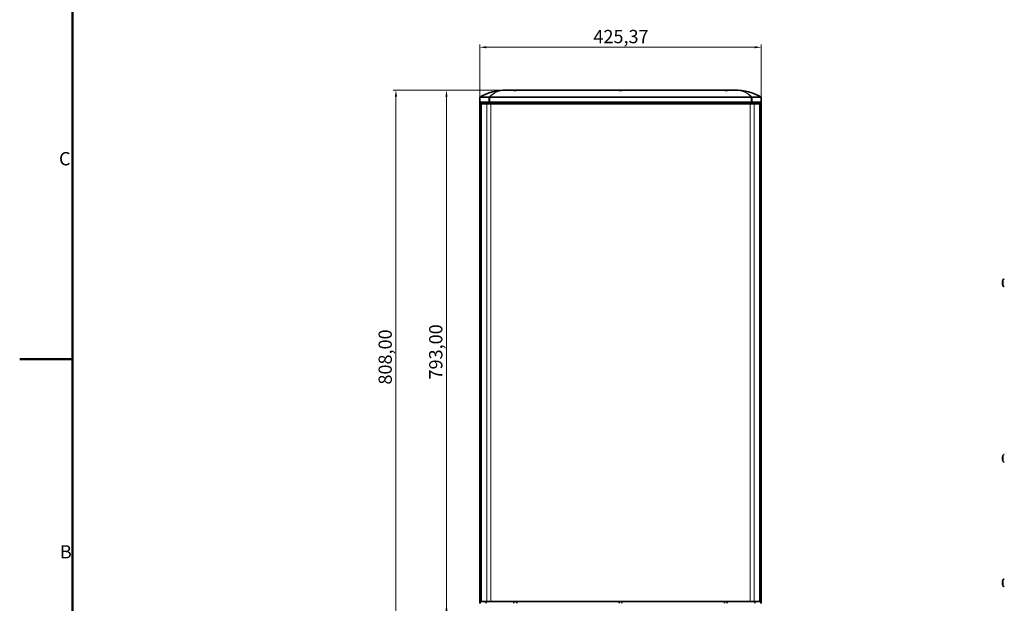
# Model space of a CAD drawing. Units: millimetres. Extents: x 0 to 3360, y 0 to 2376.
# Drawn here: x 0 to 1488, y 819 to 1701 of the extents above; entities that cross this region are included whole.
import ezdxf

# ---------------------------------------------------------------- set-up
doc = ezdxf.new("R2010")
doc.units = ezdxf.units.MM
doc.header["$LTSCALE"] = 8
for name, color, linetype, lineweight in [('Border (ISO)', 7, 'Continuous', 50), ('Quota (ISO)', 5, 'Continuous', 18), ('Visibile (ISO)', 7, 'Continuous', 35), ('Visibile sottile (ISO)', 7, 'Continuous', 18)]:
    doc.layers.add(name, color=color, linetype=linetype, lineweight=lineweight)
doc.styles.add('Etichetta testo (ISO)', font='tahoma.ttf')
doc.styles.add('Testo nota (ISO)', font='tahoma.ttf')
doc.dimstyles.new('Default (ISO)', dxfattribs={"dimscale": 8, "dimtxt": 2.5, "dimasz": 1.25, "dimexe": 0.5, "dimexo": 0.1, "dimgap": 0.1, "dimtad": 1, "dimrnd": 1e-08, "dimzin": 0, "dimtxsty": 'Testo nota (ISO)', "dimcen": 0.09, "dimdle": 12, "dimclrd": 256, "dimclre": 256, "dimclrt": 256, "dimadec": 1, "dimazin": 0, "dimtfac": 1, "dimtmove": 0, "dimatfit": 3, "dimfxl": 0, "dimtolj": 1, "dimtzin": 0, "dimlwd": -1, "dimlwe": -1, "dimarcsym": 0})

# ---------------------------------------------------------------- blocks, each defined once
blk = doc.blocks.new('Bordi Bordo di default')
at = {"layer": 'Border (ISO)', "flags": 128}
for points in [[(10, 10), (10, 287)], [(0, 148.5), (10, 148.5)]]:
    blk.add_lwpolyline(points, dxfattribs=at)
at = {"layer": 'Border (ISO)', "char_height": 2.5, "attachment_point": 7, "style": 'Etichetta testo (ISO)'}
for s, insert in [('C', (7.43, 184.33)), ('B', (7.59, 110.12))]:
    blk.add_mtext(s, dxfattribs=dict(at, insert=insert))
blk = doc.blocks.new('*D4')
at = {"layer": 'Defpoints', "color": 0}
for p in [(1120.4, 1659.2), (695, 1583.7), (1120.4, 1583.7)]:
    blk.add_point(p, dxfattribs=at)
at = {"layer": 'Quota (ISO)'}
for p, q in [((695, 1584.5), (695, 1663.2)), ((705, 1659.2), (1110.4, 1659.2)), ((1120.4, 1584.5), (1120.4, 1663.2))]:
    blk.add_line(p, q, dxfattribs=at)
for points in [[(705, 1660.9), (705, 1657.6), (695, 1659.2)], [(1110.4, 1660.9), (1110.4, 1657.6), (1120.4, 1659.2)]]:
    blk.add_solid(points, dxfattribs=at)
at = {"layer": 'Quota (ISO)', "insert": (866.8, 1685.4), "char_height": 20, "attachment_point": 1, "style": 'Testo nota (ISO)'}
blk.add_mtext('\\A1;425,37', dxfattribs=at)
blk = doc.blocks.new('*D5')
at = {"layer": 'Defpoints', "color": 0}
for p in [(752.6, 1594.5), (568.4, 786.5), (743.3, 786.5)]:
    blk.add_point(p, dxfattribs=at)
at = {"layer": 'Quota (ISO)'}
for p, q in [((751.8, 1594.5), (564.4, 1594.5)), ((568.4, 1584.5), (568.4, 796.5)), ((742.5, 786.5), (564.4, 786.5))]:
    blk.add_line(p, q, dxfattribs=at)
for points in [[(566.7, 1584.5), (570.1, 1584.5), (568.4, 1594.5)], [(566.7, 796.5), (570.1, 796.5), (568.4, 786.5)]]:
    blk.add_solid(points, dxfattribs=at)
at = {"layer": 'Quota (ISO)', "insert": (542.2, 1149.8), "char_height": 20, "attachment_point": 1, "rotation": 90, "style": 'Testo nota (ISO)'}
blk.add_mtext('\\A1;808,00', dxfattribs=at)
blk = doc.blocks.new('*D6')
at = {"layer": 'Defpoints', "color": 0}
for p in [(752.6, 1594.5), (644.8, 801.5), (735.6, 801.5)]:
    blk.add_point(p, dxfattribs=at)
at = {"layer": 'Quota (ISO)'}
for p, q in [((751.8, 1594.5), (640.8, 1594.5)), ((644.8, 1584.5), (644.8, 811.5)), ((734.8, 801.5), (640.8, 801.5))]:
    blk.add_line(p, q, dxfattribs=at)
for points in [[(643.1, 1584.5), (646.4, 1584.5), (644.8, 1594.5)], [(643.1, 811.5), (646.4, 811.5), (644.8, 801.5)]]:
    blk.add_solid(points, dxfattribs=at)
at = {"layer": 'Quota (ISO)', "insert": (618.6, 1157.5), "char_height": 20, "attachment_point": 1, "rotation": 90, "style": 'Testo nota (ISO)'}
blk.add_mtext('\\A1;793,00', dxfattribs=at)

msp = doc.modelspace()

# ---------------------------------------------------------------- linework, layer by layer
at = {"layer": 'Visibile (ISO)'}
for p, q in [((735.321, 1594.467), (735.04, 1594.467)), ((735.553, 1594.467), (735.321, 1594.467)), ((745.977, 1594.467), (735.553, 1594.467)), ((745.977, 1594.467), (752.583, 1594.467)), ((746.651, 1594.167), (749.623, 1594.167)), ((904.376, 1594.467), (752.583, 1594.467)), ((904.376, 1594.467), (911.074, 1594.467)), ((906.219, 1594.167), (909.232, 1594.167)), ((1062.867, 1594.467), (911.074, 1594.467)), ((1062.867, 1594.467), (1069.473, 1594.467)), ((1065.827, 1594.167), (1068.799, 1594.167)), ((1079.897, 1594.467), (1069.473, 1594.467)), ((1080.129, 1594.467), (1079.897, 1594.467)), ((1080.41, 1594.467), (1080.129, 1594.467)), ((695.04, 1583.749), (695.38, 1583.749)), ((695.04, 1576.467), (695.04, 1583.749)), ((695.38, 1583.749), (708.699, 1583.749)), ((710.448, 1583.749), (1105.002, 1583.749)), ((1106.751, 1583.749), (1120.07, 1583.749)), ((1120.07, 1583.749), (1120.41, 1583.749)), ((1120.41, 1576.467), (1120.41, 1583.749)), ((695.04, 1576.467), (695.38, 1576.467)), ((695.04, 819.467), (695.04, 1576.467)), ((695.38, 1576.467), (695.04, 1576.467)), ((695.38, 1576.467), (695.679, 1576.467)), ((708.699, 1576.467), (695.38, 1576.467)), ((695.679, 819.467), (695.679, 1576.467)), ((697.025, 1573.967), (697.054, 1573.967)), ((697.025, 1573.967), (697.025, 821.967)), ((697.054, 1573.967), (705.681, 1573.967)), ((704.907, 1573.967), (704.907, 1576.467)), ((705.681, 1573.967), (711.827, 1573.967)), ((710.448, 1576.467), (708.699, 1576.467)), ((709.887, 1573.967), (709.887, 1576.467)), ((1105.002, 1576.467), (710.448, 1576.467)), ((710.618, 1576.467), (710.618, 1573.967)), ((711.827, 1573.967), (1103.623, 1573.967)), ((746.684, 1576.467), (746.684, 1573.967)), ((750.884, 1576.467), (750.884, 1573.967)), ((762.725, 1576.467), (762.725, 1573.967)), ((905.625, 1576.467), (905.625, 1573.967)), ((909.825, 1576.467), (909.825, 1573.967)), ((1052.725, 1573.967), (1052.725, 1576.467)), ((1064.566, 1576.467), (1064.566, 1573.967)), ((1068.766, 1576.467), (1068.766, 1573.967)), ((1103.623, 1573.967), (1109.769, 1573.967)), ((1104.832, 1576.467), (1104.832, 1573.967)), ((1106.751, 1576.467), (1105.002, 1576.467)), ((1105.563, 1573.967), (1105.563, 1576.467)), ((1120.07, 1576.467), (1106.751, 1576.467)), ((1109.769, 1573.967), (1118.396, 1573.967)), ((1110.543, 1573.967), (1110.543, 1576.467)), ((1118.396, 1573.967), (1118.426, 1573.967)), ((1118.426, 821.967), (1118.426, 1573.967)), ((1120.07, 1576.467), (1119.771, 1576.467)), ((1119.771, 819.467), (1119.771, 1576.467)), ((1120.41, 1576.467), (1120.07, 1576.467)), ((1120.41, 1576.467), (1120.07, 1576.467)), ((1120.41, 1576.467), (1120.41, 819.467)), ((1484.62, 1304.094), (1485.171, 1304.045)), ((1484.62, 1302.841), (1485.171, 1302.889)), ((1485.171, 1306.857), (1485.171, 1306.796)), ((1485.171, 1304.405), (1485.171, 1302.529)), ((1485.171, 1300.139), (1485.171, 1300.078)), ((1485.171, 1041.857), (1485.171, 1041.796)), ((1484.62, 1039.094), (1485.171, 1039.045)), ((1484.62, 1037.841), (1485.171, 1037.889)), ((1485.171, 1039.405), (1485.171, 1037.529)), ((1485.171, 1035.139), (1485.171, 1035.078)), ((1484.62, 851.094), (1485.171, 851.045)), ((1484.62, 849.841), (1485.171, 849.889)), ((1485.171, 853.857), (1485.171, 853.796)), ((1485.171, 851.405), (1485.171, 849.529)), ((1485.171, 847.139), (1485.171, 847.078)), ((695.38, 819.467), (695.04, 819.467)), ((695.679, 819.467), (695.38, 819.467)), ((697.054, 821.967), (697.025, 821.967)), ((705.681, 821.967), (697.054, 821.967)), ((704.907, 819.467), (704.907, 821.967)), ((711.827, 821.967), (705.681, 821.967)), ((1103.623, 821.967), (711.827, 821.967)), ((746.684, 819.467), (746.684, 821.967)), ((750.884, 819.467), (750.884, 821.967)), ((905.625, 819.467), (905.625, 821.967)), ((909.825, 819.467), (909.825, 821.967)), ((1064.566, 819.467), (1064.566, 821.967)), ((1068.766, 819.467), (1068.766, 821.967)), ((1109.769, 821.967), (1103.623, 821.967)), ((1118.396, 821.967), (1109.769, 821.967)), ((1110.543, 819.467), (1110.543, 821.967)), ((1118.426, 821.967), (1118.396, 821.967)), ((1119.771, 819.467), (1120.07, 819.467)), ((1120.07, 819.467), (1120.41, 819.467))]:
    msp.add_line(p, q, dxfattribs=at)
for centre, radius, start, end in [((735.04, 1514.467), 80, 90, 120), ((1080.41, 1514.467), 80, 60, 90), ((1487.592, 1307.412), 2, 92, 150.459557), ((1485.571, 1306.857), 0.4, 159.325881, 180), ((1485.571, 1300.078), 0.4, 180, 200.674119), ((1494.552, 1303.467), 10, 150.459557, 159.325881), ((1494.552, 1303.467), 10, 200.674119, 209.540443), ((1487.592, 1299.523), 2, 209.540443, 268), ((1485.571, 1041.857), 0.4, 159.325881, 180), ((1494.552, 1038.467), 10, 150.459557, 159.325881), ((1487.592, 1042.412), 2, 92, 150.459557), ((1485.571, 1035.078), 0.4, 180, 200.674119), ((1494.552, 1038.467), 10, 200.674119, 209.540443), ((1487.592, 1034.523), 2, 209.540443, 268), ((1485.571, 853.857), 0.4, 159.325881, 180), ((1494.552, 850.467), 10, 150.459557, 159.325881), ((1487.592, 854.412), 2, 92, 150.459557), ((1485.571, 847.078), 0.4, 180, 200.674119), ((1494.552, 850.467), 10, 200.674119, 209.540443), ((1487.592, 846.523), 2, 209.540443, 268)]:
    msp.add_arc(centre, radius, start, end, dxfattribs=at)
for centre, major_axis, ratio, start_param, end_param in [((724.003, 1572.667), (0, 3.8), 0.98480775, 0, 1.22163989), ((1091.447, 1572.667), (0, 3.8), 0.98480775, 5.06154541, 6.28318531), ((1494.517, 1303.531), (8.738, 4.846), 0.9837214, 2.28356722, 2.53045881), ((1494.517, 1303.067), (-9.953, 0.882), 0.1571499, 5.93852127, 6.18541286), ((1494.517, 1303.867), (-9.953, -0.882), 0.1571499, 0.09777245, 0.34466404), ((1494.517, 1303.403), (-8.738, 4.846), 0.9837214, 0.61113384, 0.85802543), ((1494.517, 1038.531), (8.738, 4.846), 0.9837214, 2.28356722, 2.53045881), ((1494.517, 1038.067), (-9.953, 0.882), 0.1571499, 5.93852127, 6.18541286), ((1494.517, 1038.867), (-9.953, -0.882), 0.1571499, 0.09777245, 0.34466404), ((1494.517, 1038.403), (-8.738, 4.846), 0.9837214, 0.61113384, 0.85802543), ((1494.517, 850.531), (8.738, 4.846), 0.9837214, 2.28356722, 2.53045881), ((1494.517, 850.067), (-9.953, 0.882), 0.1571499, 5.93852127, 6.18541286), ((1494.517, 850.867), (-9.953, -0.882), 0.1571499, 0.09777245, 0.34466404), ((1494.517, 850.403), (-8.738, 4.846), 0.9837214, 0.61113384, 0.85802543)]:
    msp.add_ellipse(centre, major_axis=major_axis, ratio=ratio, start_param=start_param, end_param=end_param, dxfattribs=at)
for points, knots in [([(752.583, 1594.467), (752.867, 1594.467), (753.067, 1594.464), (753.227, 1594.451), (753.255, 1594.445), (753.253, 1594.432), (753.238, 1594.426), (753.181, 1594.413), (753.139, 1594.405), (753.013, 1594.387), (752.919, 1594.375), (752.595, 1594.339), (752.318, 1594.314), (751.585, 1594.258), (751.11, 1594.228), (750.042, 1594.178), (749.454, 1594.159), (748.28, 1594.142), (747.703, 1594.143), (746.663, 1594.164), (746.201, 1594.182), (745.434, 1594.227), (745.125, 1594.253), (744.645, 1594.307), (744.482, 1594.335), (744.373, 1594.373), (744.36, 1594.385), (744.379, 1594.404), (744.401, 1594.412), (744.472, 1594.426), (744.521, 1594.432), (744.672, 1594.445), (744.786, 1594.451), (745.194, 1594.464), (745.552, 1594.467), (745.977, 1594.467)], [-2.00962773, -2.00962773, -2.00962773, -2.00962773, -1.85040092, -1.85040092, -1.765165, -1.765165, -1.70504397, -1.70504397, -1.64676182, -1.64676182, -1.56975854, -1.56975854, -1.42951705, -1.42951705, -1.25981634, -1.25981634, -1.08177439, -1.08177439, -0.90758069, -0.90758069, -0.74580522, -0.74580522, -0.59688396, -0.59688396, -0.44337709, -0.44337709, -0.36507716, -0.36507716, -0.30653539, -0.30653539, -0.24681274, -0.24681274, -0.16321767, -0.16321767, 0, 0, 0, 0]), ([(911.074, 1594.467), (911.136, 1594.467), (911.196, 1594.467), (911.568, 1594.466), (911.81, 1594.462), (912.041, 1594.448), (912.095, 1594.442), (912.151, 1594.431), (912.165, 1594.426), (912.174, 1594.416), (912.171, 1594.411), (912.147, 1594.398), (912.121, 1594.39), (912.01, 1594.365), (911.894, 1594.347), (911.494, 1594.299), (911.159, 1594.268), (910.319, 1594.211), (909.815, 1594.185), (908.703, 1594.151), (908.104, 1594.143), (906.95, 1594.148), (906.403, 1594.159), (905.427, 1594.196), (904.998, 1594.219), (904.208, 1594.275), (903.87, 1594.307), (903.508, 1594.354), (903.412, 1594.37), (903.319, 1594.393), (903.297, 1594.4), (903.278, 1594.413), (903.276, 1594.418), (903.289, 1594.428), (903.305, 1594.433), (903.371, 1594.444), (903.435, 1594.45), (903.71, 1594.464), (904.001, 1594.467), (904.376, 1594.467)], [-2.00936712, -2.00936712, -2.00936712, -2.00936712, -1.98150473, -1.98150473, -1.8288107, -1.8288107, -1.75652718, -1.75652718, -1.70939796, -1.70939796, -1.66579808, -1.66579808, -1.6100412, -1.6100412, -1.50257001, -1.50257001, -1.33717289, -1.33717289, -1.16238586, -1.16238586, -0.98262989, -0.98262989, -0.81587988, -0.81587988, -0.66259148, -0.66259148, -0.48877145, -0.48877145, -0.39172003, -0.39172003, -0.33846575, -0.33846575, -0.29517279, -0.29517279, -0.24663041, -0.24663041, -0.16860531, -0.16860531, 0, 0, 0, 0]), ([(1069.473, 1594.467), (1069.887, 1594.467), (1070.237, 1594.464), (1070.648, 1594.451), (1070.767, 1594.445), (1070.923, 1594.432), (1070.973, 1594.426), (1071.046, 1594.413), (1071.069, 1594.405), (1071.09, 1594.387), (1071.079, 1594.375), (1070.983, 1594.339), (1070.845, 1594.314), (1070.389, 1594.258), (1070.042, 1594.228), (1069.178, 1594.178), (1068.661, 1594.159), (1067.551, 1594.142), (1066.971, 1594.143), (1065.852, 1594.164), (1065.322, 1594.182), (1064.371, 1594.227), (1063.951, 1594.253), (1063.208, 1594.307), (1062.896, 1594.335), (1062.544, 1594.373), (1062.446, 1594.385), (1062.316, 1594.404), (1062.274, 1594.412), (1062.215, 1594.426), (1062.199, 1594.432), (1062.194, 1594.445), (1062.219, 1594.451), (1062.372, 1594.464), (1062.575, 1594.467), (1062.867, 1594.467)], [-2.00962773, -2.00962773, -2.00962773, -2.00962773, -1.85040092, -1.85040092, -1.765165, -1.765165, -1.70504397, -1.70504397, -1.64676182, -1.64676182, -1.56975854, -1.56975854, -1.42951705, -1.42951705, -1.25981634, -1.25981634, -1.08177439, -1.08177439, -0.90758069, -0.90758069, -0.74580522, -0.74580522, -0.59688396, -0.59688396, -0.44337709, -0.44337709, -0.36507716, -0.36507716, -0.30653539, -0.30653539, -0.24681274, -0.24681274, -0.16321767, -0.16321767, 0, 0, 0, 0]), ([(709.078, 1583.777), (708.998, 1583.766), (708.922, 1583.759), (708.797, 1583.751), (708.747, 1583.749), (708.699, 1583.749)], [-0.0548036483, -0.0548036483, -0.0548036483, -0.0548036483, -0.0228760177, -0.0228760177, 0, 0, 0, 0]), ([(709.942, 1583.776), (709.785, 1583.793), (709.633, 1583.802), (709.343, 1583.802), (709.206, 1583.793), (709.078, 1583.777)], [-0.10170267, -0.10170267, -0.10170267, -0.10170267, -0.050862232, -0.050862232, 0, 0, 0, 0]), ([(710.448, 1583.749), (710.443, 1583.749), (710.439, 1583.749), (710.384, 1583.749), (710.334, 1583.75), (710.219, 1583.754), (710.154, 1583.758), (710.04, 1583.766), (709.991, 1583.771), (709.942, 1583.776)], [-1.0037982905, -1.0037982905, -1.0037982905, -1.0037982905, -1.0023592773, -1.0023592773, -0.9869930001, -0.9869930001, -0.9665920661, -0.9665920661, -0.9508409117, -0.9508409117, -0.9508409117, -0.9508409117]), ([(1105.508, 1583.776), (1105.464, 1583.771), (1105.42, 1583.767), (1105.302, 1583.758), (1105.228, 1583.754), (1105.103, 1583.75), (1105.052, 1583.749), (1105.002, 1583.749)], [-1.0567454367, -1.0567454367, -1.0567454367, -1.0567454367, -1.042495411, -1.042495411, -1.0192500284, -1.0192500284, -1.003798293, -1.003798293, -1.003798293, -1.003798293]), ([(1105.508, 1583.776), (1105.665, 1583.793), (1105.817, 1583.802), (1106.107, 1583.802), (1106.244, 1583.793), (1106.372, 1583.777)], [0, 0, 0, 0, 0.050840323, 0.050840323, 0.101702793, 0.101702793, 0.101702793, 0.101702793]), ([(1106.751, 1583.749), (1106.738, 1583.749), (1106.725, 1583.749), (1106.66, 1583.751), (1106.605, 1583.753), (1106.492, 1583.762), (1106.433, 1583.769), (1106.372, 1583.777)], [-2.0071111358, -2.0071111358, -2.0071111358, -2.0071111358, -2.0009592217, -2.0009592217, -1.9766545009, -1.9766545009, -1.9522952637, -1.9522952637, -1.9522952637, -1.9522952637]), ([(1484.625, 1304.097), (1484.62, 1304.091), (1484.616, 1304.093), (1484.609, 1304.115), (1484.607, 1304.135), (1484.605, 1304.186), (1484.606, 1304.22), (1484.608, 1304.298), (1484.611, 1304.343), (1484.618, 1304.42), (1484.621, 1304.458), (1484.625, 1304.494)], [0, 0, 0, 0, 0.0130630284, 0.0130630284, 0.0261260568, 0.0261260568, 0.0391270407, 0.0391270407, 0.0521280245, 0.0521280245, 0.0627416714, 0.0627416714, 0.0627416714, 0.0627416714]), ([(1484.625, 1302.44), (1484.62, 1302.483), (1484.616, 1302.53), (1484.609, 1302.62), (1484.607, 1302.662), (1484.605, 1302.732), (1484.606, 1302.765), (1484.608, 1302.813), (1484.611, 1302.829), (1484.618, 1302.842), (1484.621, 1302.843), (1484.625, 1302.837)], [0, 0, 0, 0, 0.0130630284, 0.0130630284, 0.0261260568, 0.0261260568, 0.0391270407, 0.0391270407, 0.0521280245, 0.0521280245, 0.0627422079, 0.0627422079, 0.0627422079, 0.0627422079]), ([(1484.625, 1039.097), (1484.62, 1039.091), (1484.616, 1039.093), (1484.609, 1039.115), (1484.607, 1039.135), (1484.605, 1039.186), (1484.606, 1039.22), (1484.608, 1039.298), (1484.611, 1039.343), (1484.618, 1039.42), (1484.621, 1039.458), (1484.625, 1039.494)], [0, 0, 0, 0, 0.0130630284, 0.0130630284, 0.0261260568, 0.0261260568, 0.0391270407, 0.0391270407, 0.0521280245, 0.0521280245, 0.0627416714, 0.0627416714, 0.0627416714, 0.0627416714]), ([(1484.625, 1037.44), (1484.62, 1037.483), (1484.616, 1037.53), (1484.609, 1037.62), (1484.607, 1037.662), (1484.605, 1037.732), (1484.606, 1037.765), (1484.608, 1037.813), (1484.611, 1037.829), (1484.618, 1037.842), (1484.621, 1037.843), (1484.625, 1037.837)], [0, 0, 0, 0, 0.0130630284, 0.0130630284, 0.0261260568, 0.0261260568, 0.0391270407, 0.0391270407, 0.0521280245, 0.0521280245, 0.0627422079, 0.0627422079, 0.0627422079, 0.0627422079]), ([(1484.625, 851.097), (1484.62, 851.091), (1484.616, 851.093), (1484.609, 851.115), (1484.607, 851.135), (1484.605, 851.186), (1484.606, 851.22), (1484.608, 851.298), (1484.611, 851.343), (1484.618, 851.42), (1484.621, 851.458), (1484.625, 851.494)], [0, 0, 0, 0, 0.0130630284, 0.0130630284, 0.0261260568, 0.0261260568, 0.0391270407, 0.0391270407, 0.0521280245, 0.0521280245, 0.0627416714, 0.0627416714, 0.0627416714, 0.0627416714]), ([(1484.625, 849.44), (1484.62, 849.483), (1484.616, 849.53), (1484.609, 849.62), (1484.607, 849.662), (1484.605, 849.732), (1484.606, 849.765), (1484.608, 849.813), (1484.611, 849.829), (1484.618, 849.842), (1484.621, 849.843), (1484.625, 849.837)], [0, 0, 0, 0, 0.0130630284, 0.0130630284, 0.0261260568, 0.0261260568, 0.0391270407, 0.0391270407, 0.0521280245, 0.0521280245, 0.0627422079, 0.0627422079, 0.0627422079, 0.0627422079])]:
    msp.add_open_spline(points, degree=3, knots=knots, dxfattribs=at)
for points in [[(1485.171, 1304.405), (1485.171, 1304.413), (1485.18, 1304.42), (1485.196, 1304.426)], [(1485.196, 1302.509), (1485.18, 1302.514), (1485.171, 1302.522), (1485.171, 1302.529)], [(1485.171, 1039.405), (1485.171, 1039.413), (1485.18, 1039.42), (1485.196, 1039.426)], [(1485.196, 1037.509), (1485.18, 1037.514), (1485.171, 1037.522), (1485.171, 1037.529)], [(1485.171, 851.405), (1485.171, 851.413), (1485.18, 851.42), (1485.196, 851.426)], [(1485.196, 849.509), (1485.18, 849.514), (1485.171, 849.522), (1485.171, 849.529)]]:
    msp.add_open_spline(points, degree=3, dxfattribs=at)
at = {"layer": 'Visibile sottile (ISO)'}
for p, q in [((695.38, 1576.467), (695.38, 1583.749)), ((708.699, 1583.749), (708.699, 1576.467)), ((710.448, 1576.467), (710.448, 1583.749)), ((1105.002, 1583.749), (1105.002, 1576.467)), ((1106.751, 1576.467), (1106.751, 1583.749)), ((1120.07, 1576.467), (1120.07, 1583.749)), ((695.38, 1576.467), (695.38, 819.467)), ((697.054, 821.967), (697.054, 1573.967)), ((705.681, 821.967), (705.681, 1573.967)), ((711.827, 821.967), (711.827, 1573.967)), ((1103.623, 821.967), (1103.623, 1573.967)), ((1109.769, 821.967), (1109.769, 1573.967)), ((1118.396, 1573.967), (1118.396, 821.967)), ((1120.07, 1576.467), (1120.07, 819.467)), ((1484.625, 1304.097), (1485.171, 1304.05)), ((1484.625, 1302.837), (1485.171, 1302.884)), ((1485.196, 1306.998), (1485.196, 1306.865)), ((1485.196, 1304.426), (1485.196, 1302.509)), ((1485.196, 1300.069), (1485.196, 1299.937)), ((1485.852, 1298.537), (1485.852, 1308.398)), ((1485.196, 1041.998), (1485.196, 1041.865)), ((1485.852, 1033.537), (1485.852, 1043.398)), ((1484.625, 1039.097), (1485.171, 1039.05)), ((1484.625, 1037.837), (1485.171, 1037.884)), ((1485.196, 1039.426), (1485.196, 1037.509)), ((1485.196, 1035.069), (1485.196, 1034.937)), ((1484.625, 851.097), (1485.171, 851.05)), ((1484.625, 849.837), (1485.171, 849.884)), ((1485.196, 853.998), (1485.196, 853.865)), ((1485.196, 851.426), (1485.196, 849.509)), ((1485.852, 845.537), (1485.852, 855.398)), ((1485.196, 847.069), (1485.196, 846.937))]:
    msp.add_line(p, q, dxfattribs=at)
for centre, start_param, end_param in [((735.321, 1514.467), 0, 0.52359878), ((1080.129, 1514.467), 5.75958653, 6.28318531)]:
    msp.add_ellipse(centre, major_axis=(0, 80), ratio=0.99852187, start_param=start_param, end_param=end_param, dxfattribs=at)
for points, knots in [([(735.553, 1594.467), (733.379, 1594.467), (731.317, 1594.351), (727.089, 1593.807), (724.95, 1593.336), (721.647, 1592.261), (720.418, 1591.775), (718.62, 1590.927), (718.029, 1590.625), (716.512, 1589.789), (715.6, 1589.224), (713.284, 1587.626), (711.912, 1586.515), (710.083, 1584.799), (709.576, 1584.297), (709.078, 1583.777)], [-4.99396326, -4.99396326, -4.99396326, -4.99396326, -4.12001969, -4.12001969, -3.12122704, -3.12122704, -2.49698163, -2.49698163, -2.18485892, -2.18485892, -1.6854626, -1.6854626, -0.88642848, -0.88642848, -0.57299794, -0.57299794, -0.57299794, -0.57299794]), ([(709.942, 1583.776), (710.426, 1584.297), (710.918, 1584.799), (712.695, 1586.515), (714.026, 1587.626), (716.272, 1589.224), (717.156, 1589.789), (718.625, 1590.625), (719.198, 1590.927), (720.938, 1591.775), (722.127, 1592.261), (725.321, 1593.336), (727.385, 1593.807), (731.465, 1594.351), (733.454, 1594.467), (735.553, 1594.467)], [0.57287778, 0.57287778, 0.57287778, 0.57287778, 0.88642848, 0.88642848, 1.6854626, 1.6854626, 2.18485892, 2.18485892, 2.49698163, 2.49698163, 3.12122704, 3.12122704, 4.12001969, 4.12001969, 4.99396326, 4.99396326, 4.99396326, 4.99396326]), ([(1079.897, 1594.467), (1082.026, 1594.467), (1084.042, 1594.348), (1087.709, 1593.851), (1089.376, 1593.499), (1091.98, 1592.732), (1092.956, 1592.389), (1094.504, 1591.755), (1095.092, 1591.492), (1096.833, 1590.644), (1097.963, 1590.001), (1100.82, 1588.125), (1102.498, 1586.77), (1104.571, 1584.759), (1105.044, 1584.276), (1105.508, 1583.776)], [-0.00897195, -0.00897195, -0.00897195, -0.00897195, 0.87745653, 0.87745653, 1.67649065, 1.67649065, 2.17588697, 2.17588697, 2.48800968, 2.48800968, 3.11225508, 3.11225508, 4.11104773, 4.11104773, 4.41211352, 4.41211352, 4.41211352, 4.41211352]), ([(1106.372, 1583.777), (1105.894, 1584.276), (1105.408, 1584.759), (1103.273, 1586.77), (1101.543, 1588.125), (1098.596, 1590.001), (1097.43, 1590.644), (1095.631, 1591.492), (1095.024, 1591.755), (1093.423, 1592.389), (1092.414, 1592.732), (1089.719, 1593.499), (1087.993, 1593.851), (1084.192, 1594.348), (1082.102, 1594.467), (1079.897, 1594.467)], [-4.41199337, -4.41199337, -4.41199337, -4.41199337, -4.11104773, -4.11104773, -3.11225508, -3.11225508, -2.48800968, -2.48800968, -2.17588697, -2.17588697, -1.67649065, -1.67649065, -0.87745653, -0.87745653, 0.00897195, 0.00897195, 0.00897195, 0.00897195])]:
    msp.add_open_spline(points, degree=3, knots=knots, dxfattribs=at)

# ---------------------------------------------------------------- block references
at = {"xscale": 8, "yscale": 8, "zscale": 8}
msp.add_blockref('Bordi Bordo di default', (0, 0), dxfattribs=at)

# ---------------------------------------------------------------- dimensions: what is measured, and where the dimension line sits
at = {"layer": 'Quota (ISO)'}
dim = msp.add_linear_dim(base=(1120.41, 1659.249), p1=(695.04, 1583.749), p2=(1120.41, 1583.749), dimstyle='Default (ISO)', override={"dimdec": 2, "dimtp": 0, "dimtm": 0, "dimtdec": 2, "dimtofl": 0, "dimatfit": 1}, dxfattribs=at)
dim.commit()
dim.dimension.update_dxf_attribs({"geometry": '*D4', "text_midpoint": (907.725, 1659.249), "dimtype": 160})
for base, p2, picture, middle in [((568.412, 786.467), (743.331, 786.467), '*D5', (568.412, 1190.467)), ((644.765, 801.467), (735.553, 801.467), '*D6', (644.765, 1197.967))]:
    dim = msp.add_linear_dim(base=base, p1=(752.583, 1594.467), p2=p2, angle=270, dimstyle='Default (ISO)', override={"dimdec": 2, "dimtp": 0, "dimtm": 0, "dimtdec": 2, "dimtofl": 0, "dimatfit": 1}, dxfattribs=at)
    dim.commit()
    dim.dimension.update_dxf_attribs({"geometry": picture, "text_midpoint": middle, "dimtype": 160})

doc.saveas('drawing.dxf')
